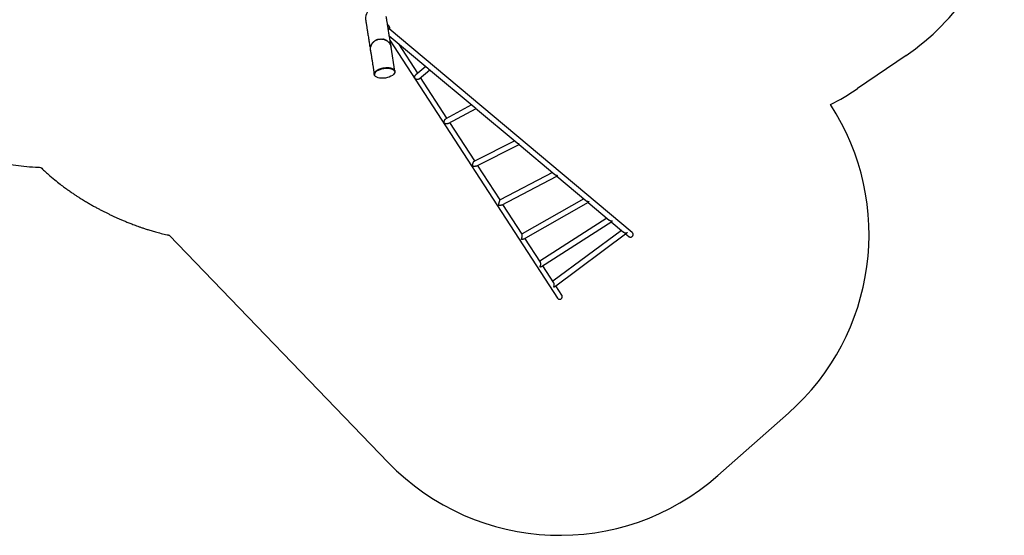
# Model space of a CAD drawing. Units: millimetres. Extents: x 15298 to 26084, y 35142 to 43585.
# Drawn here: x 19712 to 25975, y 35142 to 38423 of the extents above; entities that cross this region are included whole.
import ezdxf

# ---------------------------------------------------------------- set-up
doc = ezdxf.new("R2010")
doc.units = ezdxf.units.MM
doc.header["$LTSCALE"] = 200

msp = doc.modelspace()

# ---------------------------------------------------------------- linework, layer by layer
at = {"color": 7, "linetype": 'Continuous', "lineweight": 25}
for p, q in [((22056.7, 38361.4), (22058.8, 38363.2)), ((22057.1, 38387.3), (22057.2, 38387.2)), ((22057.2, 38387.2), (22057.1, 38387.3)), ((23608.2, 37069.1), (22061.4, 38365.5)), ((22061.5, 38365.6), (22061.7, 38365.4)), ((22061.7, 38365.4), (22061.8, 38365.5)), ((22062.7, 38366.3), (22061.8, 38365.5)), ((22062.1, 38366.2), (22062.3, 38366)), ((22062.8, 38366.5), (22062.7, 38366.3)), ((22062.9, 38366.5), (22062.7, 38366.3)), ((22062.9, 38366.5), (22064, 38367.6)), ((22063, 38379.3), (22063.1, 38379.2)), ((22063.3, 38366.8), (22063, 38366.6)), ((22063.3, 38379.1), (22063.2, 38379.1)), ((22063.4, 38379), (22063.2, 38379.1)), ((22064.2, 38377.8), (22063.4, 38379)), ((22063.5, 38367.1), (22064.2, 38367.8)), ((22063.8, 38367.5), (22063.5, 38367.1)), ((22064.7, 38369), (22063.8, 38367.5)), ((22064, 38367.6), (22064.9, 38369.1)), ((22064, 38367.5), (22064.3, 38367.9)), ((22064.3, 38367.9), (22064.1, 38367.7)), ((22064.5, 38369.1), (22064.2, 38369.4)), ((22064.2, 38367.8), (22064.9, 38369)), ((22064.3, 38367.9), (22064.4, 38368)), ((22064.6, 38369.4), (22064.7, 38369.4)), ((22065, 38369.3), (22064.6, 38368.6)), ((22064.7, 38369.2), (22064.8, 38369.5)), ((22064.9, 38369.2), (22064.7, 38369.4)), ((22064.7, 38369.4), (22064.7, 38369.4)), ((22064.9, 38369.2), (22064.8, 38369.1)), ((22064.9, 38369.2), (22064.9, 38369.2)), ((22065.2, 38369.3), (22065.3, 38369.6)), ((22065.2, 38369.4), (22065.2, 38369.5)), ((22065.2, 38369.4), (22065.2, 38369.4)), ((22065.4, 38371), (22065.5, 38371.1)), ((22065.4, 38369.9), (22065.5, 38370)), ((22065.4, 38369.7), (22065.5, 38369.9)), ((22065.8, 38370.8), (22065.5, 38371.1)), ((22065.5, 38371.1), (22065.5, 38371.1)), ((22065.5, 38369.9), (22065.5, 38369.9)), ((22065.6, 38370.2), (22065.8, 38370.7)), ((22065.8, 38370.8), (22065.7, 38370.7)), ((22063.2, 38320), (22308.3, 38114.6)), ((22067.4, 38293.4), (23132.3, 36651.8)), ((22244.1, 38083.1), (22122.7, 38270.1)), ((22098.8, 38095.8), (22074.7, 38247.7)), ((25349.5, 38195.3), (25041.3, 37984.6)), ((22097.7, 38092.9), (22097.4, 38094.8)), ((22295, 38125.7), (22232, 38073)), ((22253.4, 38047), (22321.3, 38103.7)), ((22313.2, 38110.5), (22602, 37868.4)), ((21969, 38074.4), (21969.3, 38072.5)), ((22429.8, 37796.8), (22262.5, 38054.6)), ((22586.9, 37881.1), (22423.3, 37793.3)), ((22437.2, 37762.6), (22614.8, 37857.7)), ((22611.3, 37860.6), (22875.4, 37639.3)), ((22606, 37525), (22448.2, 37768.4)), ((22860.5, 37651.7), (22604, 37524)), ((22614.5, 37491.6), (22888.7, 37628.1)), ((22888, 37628.7), (23115.1, 37438.3)), ((22767.3, 37276.4), (22624.5, 37496.6)), ((23101.2, 37450), (22767.2, 37276.5)), ((22776.8, 37243.4), (23129.3, 37426.6)), ((23129.1, 37426.6), (23313.4, 37272.1)), ((23299.8, 37283.5), (22907.4, 37060.5)), ((22908.3, 37059.1), (22785.7, 37248.1)), ((22917.4, 37027.4), (23329.1, 37261.4)), ((23327.4, 37260.4), (23461, 37148.5)), ((23447.6, 37159.7), (23020.9, 36885.5)), ((23031, 36851.9), (23479.2, 37140)), ((23539.5, 37082.6), (23103.4, 36758.3)), ((23474.6, 37137), (23553.5, 37070.9)), ((20662.1, 37051.8), (22055.9, 35605.8)), ((23023.9, 36880.8), (22925.7, 37032.2)), ((23113.3, 36723.7), (23574, 37066.2)), ((23566.1, 37060.3), (23586.5, 37043.2)), ((23109.3, 36749.1), (23039.2, 36857.2)), ((23160.5, 36670.2), (23121.8, 36730)), ((24602.5, 35920), (24153.1, 35522.5))]:
    msp.add_line(p, q, dxfattribs=at)
for centre, radius, start, end in [((24503.2, 39433.7), 1500, 304.35124, 348.82991), ((21977.9, 38433.9), 66.5, 99, 189.20112), ((24194.9, 39223), 1500, 296.70542, 304.35124), ((23597.4, 37056.1), 1516.9, 311.5, 33.03548), ((23148, 36658.5), 1516.9, 223.94837, 311.5)]:
    msp.add_arc(centre, radius, start, end, dxfattribs=at)
msp.add_ellipse((22033.5, 38082.7), major_axis=(64.2, 10.2), ratio=0.473838, dxfattribs=at)
msp.add_ellipse((22033.2, 38084.6), major_axis=(64.2, 10.2), ratio=0.473838, start_param=0.000001, end_param=3.141596, dxfattribs=at)
for points, knots in [([(21912.2, 38423.5), (21912.2, 38423.4), (21912.3, 38423.1), (21912.4, 38421.9), (21912.8, 38419.7), (21913.3, 38416.7), (21913.9, 38412.8), (21914.7, 38407.8), (21915.7, 38401.4), (21916.9, 38393.5), (21918.4, 38384.5), (21920, 38374.1), (21921.9, 38362.5), (21923.9, 38349.7), (21926.1, 38335.5), (21928.6, 38320.2), (21931, 38304.8), (21933.4, 38289.7), (21935.7, 38275.2), (21938.1, 38259.9), (21940.7, 38243.8), (21942.4, 38232.5), (21943.3, 38226.9)], [0, 0, 0, 0, 0.046629, 0.093364, 0.140019, 0.18666, 0.233325, 0.279999, 0.335002, 0.39, 0.444999, 0.5, 0.556001, 0.612, 0.667998, 0.724001, 0.780009, 0.824002, 0.867976, 0.911972, 0.956043, 1, 1, 1, 1]), ([(22074.7, 38247.7), (22073.8, 38253.6), (22071.9, 38265.6), (22069.2, 38282.6), (22066.6, 38298.7), (22064.2, 38314), (22061.9, 38328.5), (22059.6, 38342.9), (22057.4, 38357.1), (22055.2, 38370.9), (22053.2, 38383.6), (22051.4, 38395.1), (22049.7, 38405.5), (22048.3, 38414.7), (22047, 38422.6), (22045.9, 38429.4), (22045.1, 38434.5), (22044.5, 38438.2), (22044.1, 38441), (22043.8, 38442.9), (22043.6, 38444), (22043.6, 38444.2), (22043.6, 38444.3)], [0, 0, 0, 0, 0.046629, 0.093364, 0.140019, 0.18666, 0.233325, 0.279999, 0.335002, 0.39, 0.444999, 0.5, 0.556001, 0.612, 0.667998, 0.724001, 0.780009, 0.824002, 0.867976, 0.911972, 0.956043, 1, 1, 1, 1]), ([(22057.1, 38387.3), (22056, 38388.8), (22054.1, 38391.4), (22052.2, 38394), (22051.3, 38395.2)], [0, 0, 0, 0, 0.569373, 1, 1, 1, 1]), ([(22057.7, 38385.9), (22057.6, 38386.2), (22057.5, 38386.7), (22057.3, 38387), (22057.2, 38387.2)], [0, 0, 0, 0, 0.4851943, 1, 1, 1, 1]), ([(22057.2, 38387.1), (22057.2, 38387.1), (22057.2, 38387.1), (22057.4, 38386.8), (22057.7, 38386.2), (22058.1, 38385.6), (22058.2, 38385.3)], [0, 0, 0, 0, 0.003287, 0.337354, 0.669366, 1, 1, 1, 1]), ([(22063, 38379.3), (22063, 38379.3), (22062.9, 38379.3), (22062.6, 38379.6), (22062, 38380.2), (22061.2, 38381.1), (22060.4, 38382), (22059.7, 38383), (22058.9, 38384.2), (22058.2, 38385.3), (22057.7, 38386.1), (22057.6, 38386.4), (22057.5, 38386.5)], [0, 0, 0, 0, 0.081366, 0.163109, 0.302855, 0.414072, 0.497875, 0.581715, 0.692622, 0.831409, 0.912178, 1, 1, 1, 1]), ([(22063.4, 38379), (22063.3, 38379), (22063.3, 38379), (22062.8, 38379.4), (22062.2, 38380.1), (22061.4, 38380.9), (22060.5, 38381.9), (22059.6, 38383.1), (22058.9, 38384.3), (22058.4, 38385), (22058.2, 38385.3)], [0, 0, 0, 0, 0.127955, 0.255247, 0.381049, 0.505466, 0.628551, 0.751811, 0.875623, 1, 1, 1, 1]), ([(22058.8, 38363.2), (22059.6, 38364), (22061.1, 38365.2), (22061.8, 38365.9), (22062.1, 38366.2)], [0, 0, 0, 0, 0.569198, 1, 1, 1, 1]), ([(22059.4, 38364), (22060.2, 38364.7), (22061.4, 38365.9), (22062.3, 38366.6), (22062.6, 38366.9)], [0, 0, 0, 0, 0.633117, 1, 1, 1, 1]), ([(22062.1, 38366.2), (22062.1, 38366.2), (22062.1, 38366.2), (22062.3, 38366.4), (22062.5, 38366.8), (22062.8, 38367.3), (22063.1, 38367.8), (22063.4, 38368.4), (22063.7, 38368.9), (22064, 38369.3), (22064.1, 38369.5), (22064.2, 38369.4), (22064.2, 38369.4)], [0, 0, 0, 0, 0.058789, 0.169058, 0.27728, 0.382957, 0.48942, 0.599347, 0.710611, 0.816625, 0.914505, 1, 1, 1, 1]), ([(22062.3, 38366), (22062.3, 38366), (22062.3, 38366), (22062.4, 38366.1), (22062.5, 38366.3), (22062.7, 38366.4), (22062.7, 38366.5)], [0, 0, 0, 0, 0.025458, 0.450632, 0.874358, 1, 1, 1, 1]), ([(22063.7, 38367.4), (22063.6, 38367.2), (22063.3, 38366.9), (22062.9, 38366.5), (22062.6, 38366.2), (22062.5, 38366.1), (22062.4, 38366)], [0, 0, 0, 0, 0.246358, 0.49267, 0.741252, 1, 1, 1, 1]), ([(22062.7, 38366.5), (22062.8, 38366.6), (22063, 38366.9), (22063.3, 38367.5), (22063.6, 38368), (22063.9, 38368.6), (22064.2, 38369), (22064.4, 38369.2), (22064.5, 38369.2), (22064.5, 38369), (22064.4, 38368.7), (22064.2, 38368.2), (22063.9, 38367.7), (22063.7, 38367.4), (22063.7, 38367.4)], [0, 0, 0, 0, 0.086233, 0.172447, 0.259808, 0.348885, 0.435616, 0.516862, 0.595546, 0.677814, 0.767625, 0.863283, 0.957376, 1, 1, 1, 1]), ([(22063, 38379.3), (22063, 38379.3), (22063.1, 38379.3), (22063.1, 38379.2), (22063.2, 38379.2)], [0, 0, 0, 0, 0.166252, 1, 1, 1, 1]), ([(22063, 38366.8), (22063, 38366.8), (22063.1, 38366.9), (22063.2, 38367.1), (22063.4, 38367.3), (22063.5, 38367.6), (22063.7, 38367.8), (22063.8, 38368), (22063.9, 38368.2), (22064, 38368.3), (22064.1, 38368.3), (22064.1, 38368.3), (22064.1, 38368.1), (22064, 38368), (22063.9, 38367.8), (22063.7, 38367.5), (22063.6, 38367.3), (22063.5, 38367.2), (22063.4, 38367.1)], [0, 0, 0, 0, 0.062543, 0.125171, 0.186905, 0.250427, 0.314015, 0.375756, 0.438434, 0.50057, 0.562617, 0.624964, 0.686997, 0.749585, 0.811766, 0.874774, 0.93795, 1, 1, 1, 1]), ([(22064.1, 38367.7), (22064.1, 38367.6), (22063.9, 38367.5), (22063.8, 38367.3), (22063.7, 38367.3), (22063.7, 38367.2)], [0, 0, 0, 0, 0.4004951, 0.8011188, 1, 1, 1, 1]), ([(22065.5, 38371), (22065.6, 38371.2), (22065.9, 38372.1), (22065.8, 38373.8), (22065.4, 38376), (22064.6, 38377.3), (22064.2, 38377.9)], [0, 0, 0, 0, 0.072595, 0.381813, 0.690956, 1, 1, 1, 1]), ([(22064.5, 38369.3), (22064.5, 38369.3), (22064.5, 38369.3), (22064.5, 38369.3), (22064.6, 38369.4), (22064.6, 38369.4), (22064.6, 38369.4), (22064.6, 38369.4)], [0, 0, 0, 0, 0.243292, 0.487115, 0.715265, 0.921392, 1, 1, 1, 1]), ([(22064.7, 38369), (22064.7, 38369), (22064.8, 38369), (22064.8, 38369.1), (22064.8, 38369.1), (22064.8, 38369.1), (22064.8, 38369.1), (22064.8, 38369.1)], [0, 0, 0, 0, 0.240862, 0.482183, 0.709917, 0.917842, 1, 1, 1, 1]), ([(22064.8, 38369.5), (22064.9, 38369.7), (22065, 38370), (22065.2, 38370.5), (22065.3, 38370.8), (22065.4, 38370.9), (22065.4, 38371), (22065.4, 38371)], [0, 0, 0, 0, 0.246109, 0.492238, 0.733778, 0.944472, 1, 1, 1, 1]), ([(22064.9, 38369.2), (22064.9, 38369.2), (22064.9, 38369.1), (22064.9, 38369.1), (22064.9, 38369.1), (22064.9, 38369.1), (22064.9, 38369.1)], [0, 0, 0, 0, 0.237177, 0.484231, 0.750802, 1, 1, 1, 1]), ([(22065, 38369.3), (22065.1, 38369.4), (22065.2, 38369.7), (22065.4, 38370.2), (22065.6, 38370.5), (22065.6, 38370.7), (22065.6, 38370.7), (22065.7, 38370.7)], [0, 0, 0, 0, 0.243181, 0.486372, 0.725711, 0.937669, 1, 1, 1, 1]), ([(22065.1, 38369.3), (22065.1, 38369.4), (22065.2, 38369.5), (22065.3, 38369.7), (22065.4, 38369.8), (22065.4, 38369.9), (22065.4, 38369.9), (22065.4, 38369.9)], [0, 0, 0, 0, 0.2418772, 0.4839596, 0.7179536, 0.9300861, 1, 1, 1, 1]), ([(22065.2, 38369.3), (22065.2, 38369.3), (22065.2, 38369.3), (22065.2, 38369.4), (22065.2, 38369.4), (22065.2, 38369.4), (22065.2, 38369.4), (22065.2, 38369.4)], [0, 0, 0, 0, 0.250233, 0.500762, 0.741542, 0.963451, 1, 1, 1, 1]), ([(22065.3, 38369.6), (22065.3, 38369.6), (22065.4, 38369.6), (22065.4, 38369.6), (22065.4, 38369.7), (22065.4, 38369.7), (22065.4, 38369.7), (22065.4, 38369.7)], [0, 0, 0, 0, 0.237502, 0.475171, 0.706048, 0.918379, 1, 1, 1, 1]), ([(22065.6, 38370.2), (22065.6, 38370.1), (22065.6, 38370.1), (22065.5, 38370.1), (22065.5, 38370.1), (22065.5, 38370), (22065.5, 38370), (22065.5, 38370)], [0, 0, 0, 0, 0.253066, 0.506649, 0.743059, 0.950847, 1, 1, 1, 1]), ([(22065.8, 38370.8), (22065.8, 38370.8), (22065.8, 38370.8), (22065.8, 38370.8), (22065.8, 38370.8), (22065.8, 38370.8), (22065.8, 38370.8), (22065.8, 38370.7), (22065.8, 38370.7)], [0, 0, 0, 0, 0.17159, 0.342859, 0.522369, 0.727942, 0.966288, 1, 1, 1, 1]), ([(21943.4, 38226.9), (21943.2, 38227.9), (21942.8, 38230.8), (21942.5, 38235.5), (21942.7, 38240.8), (21943.3, 38246.1), (21944.4, 38251.4), (21946, 38256.5), (21948, 38261.6), (21950.4, 38266.4), (21953.3, 38271), (21956.5, 38275.4), (21960.2, 38279.6), (21964.1, 38283.4), (21968.4, 38286.9), (21973, 38290), (21977.9, 38292.8), (21982.9, 38295.2), (21988.1, 38297.1), (21993.5, 38298.7), (21997.3, 38299.4), (21999.1, 38299.7)], [0, 0, 0, 0, 0.03257, 0.086977, 0.141386, 0.194282, 0.247177, 0.301616, 0.356055, 0.408952, 0.461849, 0.516281, 0.570714, 0.623612, 0.67651, 0.730941, 0.785371, 0.838266, 0.891162, 0.945581, 1, 1, 1, 1]), ([(21992.8, 38298.4), (21992.6, 38298.4), (21990, 38297.8), (21985.1, 38296.1), (21978.2, 38293.1), (21971.8, 38289.3), (21965.8, 38284.9), (21960.4, 38279.9), (21955.6, 38274.4), (21951.5, 38268.4), (21948.1, 38262), (21945.5, 38255.3), (21944.4, 38250.7), (21943.8, 38248.4)], [0, 0, 0, 0, 0.007531, 0.10697, 0.206724, 0.306155, 0.405399, 0.504956, 0.604197, 0.70343, 0.802982, 0.902221, 1, 1, 1, 1]), ([(21999.1, 38299.7), (22001.4, 38300), (22006.1, 38300.6), (22012.6, 38300.6), (22018.6, 38300.1), (22024.1, 38299.2), (22029.5, 38297.9), (22034.8, 38296.1), (22039.8, 38293.9), (22044.7, 38291.3), (22049.3, 38288.3), (22053.6, 38284.9), (22057.6, 38281.3), (22061.3, 38277.3), (22064.6, 38273), (22067.5, 38268.4), (22069.9, 38263.6), (22071.9, 38258.7), (22073.5, 38253.6), (22074.4, 38249.9), (22074.7, 38247.9), (22074.7, 38247.7)], [0, 0, 0, 0, 0.066862, 0.134476, 0.187351, 0.240225, 0.294639, 0.349054, 0.402019, 0.454984, 0.509492, 0.564, 0.616999, 0.669998, 0.724533, 0.779067, 0.832043, 0.885019, 0.939528, 0.994037, 1, 1, 1, 1]), ([(22048.4, 38288.8), (22046.5, 38290), (22042.6, 38292.6), (22036.1, 38295.6), (22029.1, 38298), (22024.3, 38299.3), (22021.7, 38299.6), (22021.7, 38299.6)], [0, 0, 0, 0, 0.2351751, 0.4878719, 0.7406041, 0.9941401, 1, 1, 1, 1]), ([(21943.3, 38226.9), (21944.6, 38219.2), (21947, 38203.8), (21950.6, 38180.8), (21954.3, 38157.8), (21959.9, 38122.5), (21964.2, 38094.9), (21967.4, 38075)], [0, 0, 0, 0, 0.151589, 0.303261, 0.45488, 0.606507, 1, 1, 1, 1]), ([(21972.3, 38065.7), (21972.2, 38065.8), (21971, 38066.9), (21969.5, 38069.2), (21967.8, 38072.6), (21967.1, 38076), (21967.2, 38079.6), (21968.1, 38083.3), (21969.9, 38087.1), (21972.4, 38090.6), (21975.4, 38093.9), (21978.7, 38096.9), (21982.8, 38100), (21987.2, 38102.8), (21991.9, 38105.4), (21996.8, 38107.7), (22001.8, 38109.7), (22006.5, 38111.4), (22010.9, 38112.8), (22016, 38114.2), (22021.7, 38115.5), (22026, 38116.3), (22028.1, 38116.6)], [0, 0, 0, 0, 0.007116, 0.08108, 0.154707, 0.225781, 0.297088, 0.368434, 0.439664, 0.510672, 0.564152, 0.617777, 0.67132, 0.724687, 0.766088, 0.807558, 0.848865, 0.876525, 0.904248, 0.931866, 0.965945, 1, 1, 1, 1]), ([(22028.1, 38116.6), (22030.1, 38116.9), (22033.9, 38117.5), (22040.1, 38118), (22046.3, 38118.3), (22052.6, 38118.3), (22058.4, 38118), (22063.7, 38117.4), (22068.8, 38116.6), (22073.7, 38115.5), (22078.2, 38114.2), (22082.9, 38112.4), (22087.6, 38110.1), (22091.8, 38107.2), (22094.9, 38104.1), (22097.2, 38100.8), (22098.6, 38097.4), (22099.1, 38093.7), (22098.7, 38090), (22098, 38087.2), (22097.1, 38085.8), (22097, 38085.6)], [0, 0, 0, 0, 0.030827, 0.061669, 0.099868, 0.138113, 0.177199, 0.216444, 0.25562, 0.302571, 0.34962, 0.396621, 0.470436, 0.544485, 0.618617, 0.692545, 0.767039, 0.841784, 0.916584, 0.991273, 1, 1, 1, 1]), ([(22308.2, 38114.7), (22308.3, 38114.6), (22309.1, 38113.8), (22310.1, 38113.2), (22311.1, 38112.7), (22311.1, 38112.7)], [0, 0, 0, 0, 0.043779, 0.99417, 1, 1, 1, 1]), ([(22311.1, 38112.7), (22311.1, 38112.7), (22311.8, 38111.8), (22312.6, 38111.2), (22313.4, 38110.5)], [0, 0, 0, 0, 0.005189, 1, 1, 1, 1]), ([(22226.4, 38048.9), (22226.4, 38048.9), (22225.9, 38050.2), (22225.1, 38052.9), (22224.8, 38056.9), (22225.1, 38060.6), (22225.8, 38063.6), (22226.9, 38066.3), (22228.1, 38068.6), (22229.5, 38070.5), (22230.8, 38072), (22231.7, 38072.7), (22232, 38073)], [0, 0, 0, 0, 0.0008508, 0.1847213, 0.3740136, 0.4984054, 0.625592, 0.7174115, 0.8114348, 0.883872, 0.958228, 1, 1, 1, 1]), ([(22253.4, 38047), (22253.2, 38046.8), (22252.4, 38046.1), (22250.8, 38045.2), (22248.9, 38044.3), (22246.2, 38043.4), (22243, 38042.8), (22239.7, 38042.9), (22236.4, 38043.3), (22233.2, 38044.3), (22229.6, 38046.1), (22227.5, 38047.8), (22226.4, 38048.9), (22226.4, 38048.9)], [0, 0, 0, 0, 0.029146, 0.099044, 0.159976, 0.222544, 0.351235, 0.447676, 0.546869, 0.677574, 0.811992, 0.999228, 1, 1, 1, 1]), ([(22602, 37868.5), (22602.7, 37867.9), (22604.3, 37866.6), (22606.7, 37865.4), (22608.2, 37864.8), (22608.7, 37864.6), (22608.7, 37864.6)], [0, 0, 0, 0, 0.37265, 0.803095, 0.997071, 1, 1, 1, 1]), ([(22608.7, 37864.6), (22608.7, 37864.6), (22609, 37863.9), (22609.7, 37862.7), (22610.7, 37861.2), (22611.5, 37860.5), (22611.9, 37860.3)], [0, 0, 0, 0, 0.002431, 0.359041, 0.71893, 1, 1, 1, 1]), ([(22412.1, 37765), (22412.1, 37765), (22411.8, 37766.5), (22411.6, 37769.6), (22412, 37774), (22412.9, 37778.1), (22413.9, 37781.1), (22415.1, 37783.9), (22416.3, 37786.2), (22417.7, 37788.2), (22419, 37789.9), (22420.5, 37791.3), (22421.9, 37792.6), (22422.9, 37793), (22423.3, 37793.2)], [0, 0, 0, 0, 0.000713, 0.17522, 0.355012, 0.458226, 0.563463, 0.639891, 0.718093, 0.775791, 0.834973, 0.892761, 0.952749, 1, 1, 1, 1]), ([(22437.2, 37762.6), (22437.1, 37762.5), (22436.3, 37762.1), (22434.8, 37761.5), (22432.7, 37760.8), (22430.1, 37760.4), (22427.2, 37760.2), (22423.8, 37760.5), (22420.1, 37761.2), (22416, 37762.7), (22413.4, 37764.1), (22412.1, 37765), (22412.1, 37765)], [0, 0, 0, 0, 0.017448, 0.0972516, 0.1773709, 0.2592509, 0.3733403, 0.490717, 0.6376476, 0.7887983, 0.9990611, 1, 1, 1, 1]), ([(22875, 37639.7), (22875.2, 37639.5), (22876.3, 37638.4), (22878.8, 37637), (22882.4, 37635.3), (22885.1, 37634.5), (22886.5, 37634.2), (22886.5, 37634.2)], [0, 0, 0, 0, 0.087343, 0.368054, 0.679069, 0.998063, 1, 1, 1, 1]), ([(19355.8, 37580.1), (19362.3, 37577.6), (19395.2, 37565.5), (19460.5, 37543.9), (19562.9, 37517.2), (19664, 37498.7), (19756, 37488.4), (19810.3, 37484.8), (19841.1, 37483.8), (19845.8, 37483.7)], [2.6878147, 2.6878147, 2.6878147, 2.6878147, 2.7000865, 2.7488936, 2.797981, 2.8470683, 2.871612, 2.8961557, 2.9005152, 2.9005152, 2.9005152, 2.9005152]), ([(22886.5, 37634.2), (22886.5, 37634.2), (22886.6, 37633), (22886.9, 37631.4), (22887.4, 37629.8), (22887.8, 37628.9), (22888.1, 37628.7), (22888.2, 37628.6)], [0, 0, 0, 0, 0.001603, 0.416315, 0.630285, 0.844194, 1, 1, 1, 1]), ([(22591.7, 37492.6), (22591.7, 37492.6), (22591.8, 37494.2), (22592.1, 37496.8), (22592.8, 37500.6), (22593.5, 37503.6), (22594.4, 37506.9), (22595.4, 37510), (22596.5, 37512.9), (22597.5, 37515.3), (22598.6, 37517.4), (22599.6, 37519.1), (22600.6, 37520.7), (22601.9, 37522.4), (22603.1, 37523.5), (22603.8, 37523.9), (22604, 37524)], [0, 0, 0, 0, 0.000641, 0.17349, 0.26272, 0.351919, 0.441722, 0.533043, 0.602133, 0.672817, 0.722362, 0.77314, 0.822771, 0.874332, 0.961288, 1, 1, 1, 1]), ([(19845.8, 37483.7), (19854.3, 37475.5), (19871.1, 37459.7), (19902.2, 37431.7), (19936.1, 37403), (19969.8, 37376.2), (19998.4, 37354.7), (20022.9, 37336.9), (20044.5, 37321.9), (20063.6, 37309.1), (20080.8, 37297.8), (20096.5, 37287.8), (20115.8, 37275.8), (20137.3, 37262.8), (20160.4, 37249.4), (20181.6, 37237.4), (20201.5, 37226.6), (20220.5, 37216.4), (20238.9, 37206.9), (20257, 37197.8), (20275, 37188.9), (20293, 37180.2), (20311.4, 37171.6), (20330.2, 37163), (20349.9, 37154.2), (20370.7, 37145.2), (20393.1, 37135.9), (20418, 37125.9), (20441.5, 37116.9), (20462.8, 37109.1), (20480.3, 37102.9), (20499.8, 37096.3), (20521.7, 37089.2), (20546.8, 37081.4), (20575.9, 37073), (20609.5, 37064), (20637.8, 37057.2), (20656, 37053.1), (20660.1, 37052.2), (20662.1, 37051.8)], [0.296882, 0.296882, 0.296882, 0.296882, 0.319068, 0.343612, 0.392699, 0.441786, 0.490874, 0.539961, 0.589049, 0.638136, 0.687223, 0.736311, 0.785398, 0.883573, 0.981748, 1.079922, 1.178097, 1.276272, 1.374447, 1.472622, 1.570796, 1.668971, 1.767146, 1.865321, 1.963495, 2.06167, 2.159845, 2.25802, 2.356194, 2.405282, 2.454369, 2.503457, 2.552544, 2.601631, 2.650719, 2.699806, 2.744891, 2.751027, 2.757163, 2.757163, 2.757163, 2.757163]), ([(22614.5, 37491.6), (22614.5, 37491.6), (22613.9, 37491.3), (22612.5, 37490.8), (22610.3, 37490.1), (22607.8, 37489.7), (22604.9, 37489.6), (22601.9, 37489.8), (22598.5, 37490.3), (22595.1, 37491.2), (22592.8, 37492.1), (22591.7, 37492.6), (22591.7, 37492.6)], [0, 0, 0, 0, 0.000361, 0.096651, 0.195092, 0.305584, 0.418313, 0.551445, 0.687256, 0.84148, 0.998901, 1, 1, 1, 1]), ([(23114.8, 37438.7), (23115, 37438.5), (23115.9, 37437.6), (23118.3, 37436.2), (23121.7, 37434.5), (23126, 37433.2), (23129.2, 37432.7), (23131, 37432.5), (23131, 37432.5)], [0, 0, 0, 0, 0.051724, 0.236347, 0.463699, 0.697603, 0.998525, 1, 1, 1, 1]), ([(23131, 37432.5), (23131, 37432.5), (23130.7, 37431.3), (23130.4, 37429.7), (23130, 37428.1), (23129.7, 37427.2), (23129.4, 37426.7), (23129.3, 37426.7), (23129.3, 37426.7)], [0, 0, 0, 0, 0.001405, 0.362651, 0.549033, 0.735362, 0.93773, 1, 1, 1, 1]), ([(22757.9, 37242.6), (22757.9, 37242.6), (22758.3, 37244.3), (22758.9, 37247), (22760, 37251), (22760.8, 37254.3), (22761.7, 37257.6), (22762.5, 37260.7), (22763.3, 37263.8), (22764, 37266.3), (22764.7, 37268.5), (22765.2, 37270.4), (22765.7, 37272.1), (22766.3, 37273.9), (22766.7, 37275.3), (22767, 37276.1), (22767.2, 37276.4), (22767.2, 37276.4), (22767.2, 37276.4)], [0, 0, 0, 0, 0.000581, 0.164391, 0.248993, 0.333562, 0.412857, 0.493376, 0.556442, 0.620971, 0.664666, 0.709427, 0.7532, 0.798689, 0.875075, 0.923484, 0.973282, 1, 1, 1, 1]), ([(23313, 37272.5), (23313.3, 37272.3), (23314.3, 37271.4), (23316.4, 37270.1), (23319.6, 37268.5), (23323.2, 37267.4), (23326.9, 37266.7), (23330.1, 37266.5), (23332, 37266.5), (23332.9, 37266.6), (23332.9, 37266.6)], [0, 0, 0, 0, 0.044536, 0.192867, 0.345472, 0.535641, 0.731279, 0.865231, 0.99878, 1, 1, 1, 1]), ([(23332.9, 37266.6), (23332.9, 37266.6), (23332.4, 37265.5), (23331.3, 37263.5), (23330, 37261.8), (23329.2, 37261.5), (23329.1, 37261.5)], [0, 0, 0, 0, 0.001828, 0.456658, 0.925281, 1, 1, 1, 1]), ([(22776.8, 37243.4), (22776.1, 37243.2), (22774.8, 37242.5), (22772.4, 37241.9), (22769.7, 37241.4), (22766.6, 37241.3), (22763.4, 37241.5), (22760.5, 37242), (22758.7, 37242.4), (22757.9, 37242.6), (22757.9, 37242.6)], [0, 0, 0, 0, 0.118968, 0.256267, 0.396371, 0.560891, 0.728846, 0.865072, 0.998685, 1, 1, 1, 1]), ([(23460.9, 37148.6), (23461.2, 37148.3), (23462, 37147.6), (23463.9, 37146.4), (23466.5, 37145.1), (23469.8, 37143.9), (23473.4, 37143.2), (23477, 37143.1), (23480.2, 37143.3), (23482.1, 37143.6), (23483, 37143.9), (23483, 37143.9)], [0, 0, 0, 0, 0.048715, 0.139669, 0.268195, 0.400416, 0.568288, 0.740967, 0.869181, 0.998939, 1, 1, 1, 1]), ([(23483, 37143.9), (23483, 37143.9), (23482.2, 37142.8), (23481.1, 37141.2), (23479.7, 37140.4), (23479.2, 37140.1)], [0, 0, 0, 0, 0.002719, 0.665411, 1, 1, 1, 1]), ([(22903.2, 37025.2), (22903.2, 37025.2), (22903.6, 37026.2), (22904.4, 37028.4), (22905.6, 37032.1), (22906.7, 37036.4), (22907.7, 37040.6), (22908.3, 37044.5), (22908.8, 37047.4), (22909, 37050.1), (22909.2, 37052.7), (22909.1, 37055), (22908.9, 37056.9), (22908.7, 37058.1), (22908.4, 37058.9), (22908.2, 37059.2), (22908.1, 37059.3)], [0, 0, 0, 0, 0.000634, 0.112607, 0.225844, 0.35136, 0.479783, 0.558536, 0.639111, 0.692757, 0.747768, 0.831445, 0.879028, 0.928507, 0.975975, 1, 1, 1, 1]), ([(22917.3, 37027.4), (22916.8, 37027.1), (22915.6, 37026.5), (22913.3, 37025.7), (22910.4, 37025.2), (22907.6, 37025), (22905.2, 37025), (22903.9, 37025.1), (22903.2, 37025.2), (22903.2, 37025.2)], [0, 0, 0, 0, 0.134323, 0.314734, 0.527691, 0.745141, 0.872817, 0.998364, 1, 1, 1, 1]), ([(23553.5, 37070.9), (23553.7, 37070.8), (23554.9, 37069.6), (23557.4, 37068.3), (23560.5, 37067.1), (23563.7, 37066.4), (23567.2, 37066.1), (23570.6, 37066.4), (23573.6, 37067.2), (23575.4, 37067.9), (23576.2, 37068.3), (23576.2, 37068.3)], [0, 0, 0, 0, 0.029155, 0.186979, 0.30196, 0.420234, 0.574338, 0.732827, 0.864987, 0.999043, 1, 1, 1, 1]), ([(23576.2, 37068.3), (23576.2, 37068.3), (23575.5, 37067.5), (23574.7, 37066.9), (23573.9, 37066.3)], [0, 0, 0, 0, 0.005441, 1, 1, 1, 1]), ([(23586.4, 37043.3), (23587.2, 37042.7), (23588.7, 37041.6), (23591.3, 37040.3), (23594, 37039.5), (23596.9, 37039.2), (23599.7, 37039.4), (23602.5, 37040), (23605.1, 37041.1), (23607.5, 37042.6), (23609.6, 37044.5), (23611.4, 37046.8), (23612.8, 37049.3), (23613.7, 37052), (23614.2, 37054.8), (23614.2, 37057.6), (23613.7, 37060.4), (23612.8, 37063.1), (23611.4, 37065.6), (23609.8, 37067.6), (23608.5, 37068.7), (23608, 37069.1)], [0, 0, 0, 0, 0.053831, 0.106515, 0.160728, 0.213412, 0.267624, 0.320306, 0.374517, 0.427198, 0.481406, 0.534086, 0.588293, 0.640972, 0.695179, 0.747859, 0.802067, 0.854749, 0.908959, 0.961642, 1, 1, 1, 1]), ([(23021.5, 36849.1), (23021.5, 36849.1), (23022.2, 36850.5), (23023.3, 36852.9), (23024.5, 36856.5), (23025.3, 36859.5), (23025.9, 36862.8), (23026.3, 36866.1), (23026.4, 36869.2), (23026.4, 36871.8), (23026.1, 36874.2), (23025.8, 36876.2), (23025.2, 36878.1), (23024.6, 36879.7), (23024.1, 36880.5), (23023.8, 36880.8)], [0, 0, 0, 0, 0.000703, 0.184351, 0.279122, 0.373863, 0.474151, 0.576225, 0.651711, 0.728925, 0.783886, 0.840224, 0.895278, 0.952476, 1, 1, 1, 1]), ([(23031, 36851.9), (23030.2, 36851.4), (23028.4, 36850.4), (23025.2, 36849.5), (23022.7, 36849.1), (23021.5, 36849.1), (23021.5, 36849.1)], [0, 0, 0, 0, 0.298649, 0.643674, 0.997842, 1, 1, 1, 1]), ([(23107.8, 36721), (23107.8, 36721), (23108.6, 36722.3), (23110.1, 36725), (23111.5, 36729.3), (23112.3, 36733.3), (23112.5, 36736.5), (23112.4, 36739.6), (23112, 36742.2), (23111.5, 36744.5), (23110.7, 36746.5), (23110, 36748.1), (23109.4, 36748.9), (23109.2, 36749.2)], [0, 0, 0, 0, 0.00078, 0.186087, 0.376962, 0.491148, 0.60766, 0.691244, 0.776766, 0.840357, 0.905589, 0.96928, 1, 1, 1, 1]), ([(23113.2, 36723.7), (23112.9, 36723.4), (23112, 36722.7), (23110.1, 36721.8), (23108.6, 36721.3), (23107.8, 36721), (23107.8, 36721)], [0, 0, 0, 0, 0.225814, 0.609026, 0.996787, 1, 1, 1, 1]), ([(23132.2, 36651.9), (23132.7, 36651.3), (23133.7, 36649.8), (23135.7, 36647.9), (23138, 36646.2), (23140.7, 36644.9), (23143.5, 36644.2), (23146.4, 36643.9), (23149.3, 36644.1), (23152.1, 36644.8), (23154.7, 36645.9), (23157, 36647.5), (23159.1, 36649.4), (23160.8, 36651.7), (23162.1, 36654.2), (23163, 36656.9), (23163.4, 36659.6), (23163.3, 36662.5), (23162.8, 36665.3), (23161.8, 36668), (23160.9, 36669.5), (23160.4, 36670.3)], [0, 0, 0, 0, 0.044362, 0.098329, 0.153873, 0.207605, 0.262934, 0.315976, 0.370605, 0.422821, 0.476587, 0.528208, 0.581335, 0.632834, 0.685807, 0.737694, 0.791046, 0.843671, 0.897778, 0.951188, 1, 1, 1, 1])]:
    msp.add_open_spline(points, degree=3, knots=knots, dxfattribs=at)

doc.saveas('drawing.dxf')
